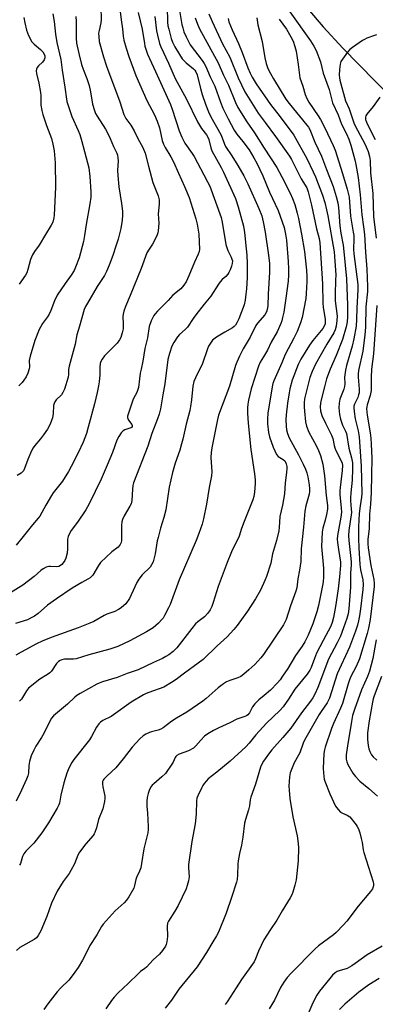
# Model space of a CAD drawing. Units: inches. Extents: x 1339762 to 1345762, y 529445 to 533445.
# Drawn here: x 1340189 to 1340336, y 532037 to 532442 of the extents above; entities that cross this region are included whole.
import ezdxf

# ---------------------------------------------------------------- set-up
doc = ezdxf.new("R2010")
doc.units = ezdxf.units.IN
doc.header["$MEASUREMENT"] = 0
doc.layers.add('HYDRO-Single Line Stream', color=4, linetype='Continuous')
doc.layers.add('Undefined', color=1, linetype='Continuous')

msp = doc.modelspace()

# ---------------------------------------------------------------- linework, layer by layer
at = {"layer": 'HYDRO-Single Line Stream'}
msp.add_lwpolyline([(1340307.67, 532446.7), (1340314.15, 532439.12), (1340322.27, 532430.34), (1340355.66, 532396.13), (1340356.2, 532395.52), (1340361.88, 532387), (1340372.93, 532366.95), (1340380.08, 532353.23), (1340385.46, 532341.75), (1340387.52, 532336.74), (1340389.12, 532332.31), (1340391.12, 532325.36), (1340394.9, 532310.01)], dxfattribs=at)
at = {"layer": 'Undefined'}
for points, elevation in [([(1340230.41, 532447.62), (1340230.99, 532442.03), (1340231.59, 532438.25), (1340231.91, 532435.24), (1340232.19, 532433.58), (1340233.11, 532430.33), (1340234.19, 532426.94), (1340237.14, 532419.01), (1340241.63, 532408.81), (1340244.75, 532402.82), (1340245.92, 532400.27), (1340246.77, 532397.55), (1340247.97, 532392.33), (1340248.53, 532390.75), (1340249.15, 532389.47), (1340251.42, 532385.66), (1340252.51, 532383.55), (1340254.68, 532378.93), (1340257.15, 532373.38), (1340258.96, 532368.85), (1340261.73, 532360.14), (1340262.31, 532357.86), (1340263, 532353.8), (1340263.29, 532347.4), (1340263.17, 532346.69), (1340262.79, 532345.6), (1340261.21, 532342.19), (1340258.84, 532336.59), (1340257.73, 532334.18), (1340256.85, 532332.75), (1340255.65, 532331.23), (1340252.35, 532328.59), (1340250.45, 532326.51), (1340247.59, 532323.77), (1340245.99, 532322.09), (1340245.03, 532321), (1340244.55, 532320.32), (1340243.36, 532318.14), (1340242.63, 532315.72), (1340241.85, 532311.14), (1340240.79, 532306.64), (1340240, 532301.51), (1340239.23, 532298.23), (1340238.91, 532296.52), (1340238.58, 532294.23), (1340238.21, 532290.66), (1340237.97, 532289.85), (1340237.44, 532288.54), (1340236.13, 532286.15), (1340235.8, 532285.4), (1340233.66, 532278.8), (1340233.63, 532278.32), (1340233.73, 532277.85), (1340234.13, 532277.16), (1340235.42, 532275.45), (1340235.58, 532275.07), (1340235.56, 532274.59), (1340235.29, 532274.23), (1340234.96, 532274.03), (1340232.53, 532273.23), (1340231.81, 532272.86), (1340231.03, 532272.03), (1340230.06, 532270.54), (1340229.3, 532268.93), (1340227.53, 532263.84), (1340225.34, 532258.65), (1340222.76, 532252.86), (1340217.94, 532242.76), (1340216.5, 532240.31), (1340213.03, 532235.23), (1340210.52, 532231.77), (1340209.77, 532230.57), (1340209.23, 532229.28), (1340208.97, 532228.2), (1340208.99, 532224.21), (1340208.81, 532222.47), (1340208.34, 532220.45), (1340207.82, 532219.4), (1340207.16, 532218.42), (1340206.59, 532217.76), (1340206.14, 532217.4), (1340205.37, 532217.02), (1340204.24, 532216.87), (1340202.03, 532217.02), (1340201.22, 532216.98), (1340200.19, 532216.66), (1340198.96, 532216.02), (1340198.06, 532215.36), (1340195.27, 532212.82), (1340190.56, 532209.28), (1340180.73, 532203.21)], 320), ([(1340222.65, 532447.22), (1340222.85, 532441.96), (1340222.71, 532440.82), (1340221.93, 532437.57), (1340221.76, 532436.53), (1340221.79, 532435.11), (1340222.06, 532433.12), (1340223.78, 532426.8), (1340225, 532422.87), (1340230.43, 532408.26), (1340232.17, 532403.08), (1340233.02, 532401.44), (1340234.97, 532398.58), (1340236.36, 532396.32), (1340237.87, 532393.21), (1340239.97, 532389.44), (1340240.88, 532387.07), (1340242.23, 532381.75), (1340244.13, 532375.03), (1340244.58, 532373.67), (1340246.21, 532369.55), (1340246.67, 532367.94), (1340246.72, 532366.09), (1340246.31, 532362.1), (1340246.52, 532358.27), (1340246.29, 532355.09), (1340246.11, 532354.26), (1340245.83, 532353.45), (1340244.55, 532350.58), (1340243.97, 532349.63), (1340242.5, 532347.62), (1340241.64, 532346.05), (1340239.34, 532339.67), (1340234.71, 532328.49), (1340232.78, 532324.02), (1340232.16, 532322.13), (1340231.82, 532320.77), (1340231.75, 532319.93), (1340231.88, 532316.78), (1340231.82, 532314.74), (1340231.47, 532313.09), (1340230.84, 532311.22), (1340230.32, 532310.25), (1340229.35, 532308.91), (1340224.24, 532303.7), (1340223.18, 532302.33), (1340222.68, 532301.33), (1340222.47, 532300.5), (1340222.28, 532299.08), (1340222.24, 532295.92), (1340221.98, 532293.03), (1340221.72, 532291.37), (1340221.15, 532288.6), (1340220.08, 532283.97), (1340217.49, 532274.31), (1340216.73, 532271.76), (1340215.4, 532268.1), (1340213.37, 532263.8), (1340210.44, 532258.15), (1340209.31, 532256.11), (1340206.86, 532252.12), (1340203.13, 532247.28), (1340202.38, 532246.2), (1340200.06, 532242.21), (1340197.58, 532237.75), (1340196.88, 532236.83), (1340194.55, 532234.13), (1340190.76, 532229.3), (1340187.78, 532225.72)], 322), ([(1340249.91, 532447.38), (1340250.12, 532440.98), (1340250.3, 532439.54), (1340250.59, 532438.14), (1340251.65, 532434.31), (1340252.22, 532432.73), (1340253.15, 532430.91), (1340255.06, 532427.65), (1340256.19, 532425.97), (1340256.91, 532425.07), (1340257.78, 532424.27), (1340260.79, 532421.88), (1340261.39, 532421.27), (1340261.82, 532420.62), (1340262.31, 532419.32), (1340263.67, 532413.72), (1340264.38, 532411.27), (1340265.7, 532407.24), (1340266.93, 532404.06), (1340267.94, 532402.07), (1340272.04, 532394.76), (1340272.65, 532393.37), (1340273.59, 532390.78), (1340274.02, 532389.87), (1340276.59, 532385.95), (1340279.03, 532382.04), (1340281.53, 532377.75), (1340283.09, 532374.53), (1340287.75, 532364.27), (1340288.85, 532361.36), (1340289.48, 532358.89), (1340290.29, 532354.6), (1340291.69, 532345.18), (1340292.02, 532341.7), (1340292.08, 532338.13), (1340291.56, 532329.1), (1340291.39, 532324.33), (1340291.16, 532322.76), (1340290.81, 532321.76), (1340290.09, 532320.52), (1340287.18, 532317.19), (1340286.47, 532316.23), (1340284.1, 532311.35), (1340281.2, 532306.53), (1340279.7, 532303.52), (1340278.64, 532301.12), (1340278.13, 532299.75), (1340275.59, 532291.2), (1340271.12, 532279.27), (1340270.66, 532277.44), (1340269.56, 532271.95), (1340268.39, 532265.86), (1340268.1, 532263.87), (1340267.99, 532261.9), (1340268.3, 532255.95), (1340268.22, 532254.23), (1340267.25, 532249.52), (1340266.2, 532242.57), (1340264.9, 532236.6), (1340264.32, 532234.34), (1340263.02, 532230.57), (1340261.88, 532227.65), (1340254.94, 532211.5), (1340251.19, 532201.38), (1340250.52, 532199.93), (1340248.87, 532196.78), (1340248.26, 532195.77), (1340247.74, 532195.1), (1340246.4, 532193.61), (1340245.37, 532192.62), (1340244.17, 532191.76), (1340241.42, 532190.02), (1340234.67, 532186.41), (1340229.61, 532184.05), (1340226.42, 532182.96), (1340217.8, 532180.59), (1340212.49, 532178.96), (1340211.37, 532178.77), (1340209.11, 532178.86), (1340207.75, 532178.78), (1340206.67, 532178.57), (1340205.9, 532178.27), (1340205.23, 532177.81), (1340204.45, 532177.02), (1340202.42, 532173.95), (1340201.67, 532173.14), (1340200.76, 532172.52), (1340197.58, 532170.65), (1340192.96, 532166.85), (1340192.05, 532165.76), (1340190, 532162.43), (1340189.23, 532161.57)], 314), ([(1340238.1, 532445.02), (1340239.72, 532438.15), (1340240.59, 532432.18), (1340240.81, 532431.08), (1340241.28, 532429.5), (1340241.94, 532427.89), (1340245.13, 532420.72), (1340251.38, 532407.07), (1340252.07, 532405.16), (1340254.9, 532396.33), (1340255.99, 532393.69), (1340256.77, 532392.11), (1340257.29, 532391.23), (1340260.31, 532386.93), (1340261.1, 532385.69), (1340265.04, 532378.17), (1340266.63, 532375.36), (1340267.47, 532373.54), (1340272.21, 532360.64), (1340272.66, 532358.71), (1340274.12, 532349.55), (1340274.9, 532347.09), (1340276.32, 532344.33), (1340276.64, 532343.53), (1340276.8, 532342.74), (1340276.77, 532341.7), (1340276.48, 532340.62), (1340275.87, 532339.03), (1340275.4, 532338.01), (1340274.96, 532337.34), (1340274.09, 532336.35), (1340272.59, 532335.08), (1340271.74, 532334.17), (1340271.08, 532333.22), (1340268, 532328.3), (1340265.2, 532325.01), (1340261.75, 532320.53), (1340260.69, 532319.1), (1340258.28, 532315.49), (1340257.32, 532314.48), (1340255, 532312.4), (1340254.24, 532311.56), (1340252.65, 532309.21), (1340251.9, 532307.64), (1340250.89, 532304.71), (1340250.3, 532302.13), (1340248.95, 532292.19), (1340248.25, 532287.61), (1340247.17, 532281.83), (1340246.67, 532279.7), (1340246.06, 532277.77), (1340243.7, 532271.69), (1340241.96, 532266.55), (1340236.17, 532251.42), (1340235.9, 532250.3), (1340235.67, 532248.85), (1340235.38, 532244.2), (1340235.15, 532242.8), (1340234.66, 532241.76), (1340232.26, 532237.86), (1340231.58, 532236.38), (1340231.34, 532235.31), (1340231.19, 532233.93), (1340231.19, 532227.73), (1340231.05, 532226.89), (1340230.61, 532225.97), (1340229.76, 532224.96), (1340227.22, 532223.04), (1340222.54, 532218.55), (1340221.67, 532217.38), (1340219.32, 532213.39), (1340218.85, 532212.8), (1340218.25, 532212.3), (1340217.33, 532211.73), (1340214.83, 532210.43), (1340210.9, 532208.02), (1340204.41, 532203.72), (1340200.74, 532201.07), (1340196.92, 532197.67), (1340195.33, 532196.49), (1340193.81, 532195.65), (1340192.5, 532195.03), (1340187.56, 532193.57)], 318), ([(1340244.88, 532443.3), (1340245.65, 532437.49), (1340245.97, 532435.73), (1340246.86, 532432.31), (1340247.32, 532430.92), (1340250.5, 532424.19), (1340253.2, 532417.88), (1340257.86, 532409.34), (1340262.42, 532399.99), (1340264.11, 532397.26), (1340266.09, 532394.66), (1340266.69, 532393.71), (1340267.1, 532392.69), (1340267.87, 532389.34), (1340268.34, 532388.01), (1340272.13, 532381.27), (1340273.19, 532379.23), (1340278.02, 532368.38), (1340279.22, 532365.03), (1340281.32, 532357.02), (1340281.75, 532354.49), (1340282.47, 532347.7), (1340282.71, 532345.09), (1340282.88, 532341.7), (1340282.83, 532335.99), (1340282.6, 532331.33), (1340282.4, 532329.07), (1340282.09, 532326.56), (1340281.65, 532324.7), (1340279.44, 532318.89), (1340278.69, 532317.28), (1340278.06, 532316.31), (1340277.47, 532315.7), (1340276.81, 532315.22), (1340273.66, 532313.48), (1340270.21, 532311.39), (1340268.64, 532310.07), (1340267.74, 532308.94), (1340267.01, 532307.69), (1340266.54, 532306.63), (1340264.45, 532300.54), (1340261.61, 532294.66), (1340260.95, 532293.1), (1340260.53, 532291.22), (1340259.99, 532285.63), (1340259.63, 532282.76), (1340259.36, 532281.21), (1340257.81, 532275.62), (1340256.45, 532269.37), (1340255.93, 532267.41), (1340255.17, 532264.91), (1340253.23, 532259.46), (1340252.12, 532255.65), (1340250.81, 532249.6), (1340249.4, 532240.28), (1340248.65, 532237.2), (1340247.24, 532232.72), (1340246.23, 532228.96), (1340245.92, 532227.52), (1340244.98, 532222.15), (1340244.49, 532219.97), (1340244.16, 532218.91), (1340243.57, 532217.66), (1340242.94, 532216.74), (1340239.63, 532213.54), (1340238.27, 532211.82), (1340237.43, 532210.36), (1340235.22, 532205.34), (1340234.41, 532203.81), (1340232.95, 532201.66), (1340232.17, 532200.86), (1340231.09, 532199.97), (1340229.91, 532199.24), (1340228.42, 532198.48), (1340225.19, 532197.34), (1340224.09, 532196.85), (1340219.77, 532194.36), (1340218.19, 532193.61), (1340213.29, 532191.7), (1340202.25, 532187.77), (1340198.52, 532186.27), (1340196.19, 532185.13), (1340189.87, 532181.73), (1340187.65, 532180.41)], 316), ([(1340255.04, 532445.89), (1340256.07, 532440.11), (1340256.38, 532438.69), (1340256.87, 532437.08), (1340257.76, 532434.94), (1340259.45, 532431.64), (1340264.34, 532425.26), (1340265.16, 532424.04), (1340265.85, 532422.8), (1340267.65, 532418.48), (1340269.57, 532414.7), (1340271.93, 532408.14), (1340272.9, 532405.65), (1340275.09, 532401.2), (1340277.55, 532396.58), (1340278.62, 532394.89), (1340281.08, 532391.94), (1340283.67, 532388.41), (1340285.65, 532385.22), (1340286.85, 532382.99), (1340289.27, 532377.74), (1340292.12, 532371.05), (1340295.64, 532363.45), (1340298.05, 532356.44), (1340298.7, 532353.74), (1340299.01, 532351.29), (1340299.72, 532342.52), (1340299.9, 532339.55), (1340299.87, 532337.01), (1340299.7, 532334.45), (1340298.84, 532327.48), (1340297.92, 532321.71), (1340297.46, 532319.47), (1340297.13, 532318.1), (1340296.77, 532317.01), (1340295.21, 532313.54), (1340292.81, 532309.28), (1340291.24, 532305.99), (1340289.66, 532303.25), (1340288.29, 532301.08), (1340287.51, 532299.48), (1340284.51, 532290.1), (1340283.43, 532285.43), (1340283.11, 532283.73), (1340283.01, 532282.32), (1340283.01, 532280.07), (1340283.23, 532276.03), (1340284.45, 532265.14), (1340285.96, 532255.1), (1340286.24, 532252.68), (1340286.23, 532251.09), (1340285.95, 532247.55), (1340285.65, 532245.83), (1340285.27, 532244.44), (1340281.66, 532235.52), (1340280.56, 532232.55), (1340279.55, 532229.4), (1340276.49, 532223.06), (1340274.7, 532218.59), (1340271, 532208.67), (1340268.91, 532202.11), (1340268.3, 532200.45), (1340267.69, 532199.14), (1340266.7, 532197.78), (1340265.37, 532196.32), (1340262.52, 532194.15), (1340261.64, 532193.34), (1340260.12, 532191.51), (1340253.9, 532183.46), (1340252.39, 532181.92), (1340250.64, 532180.64), (1340249.47, 532179.91), (1340248.03, 532179.15), (1340244.29, 532177.46), (1340238.06, 532174.48), (1340233.57, 532172.96), (1340229.35, 532171.31), (1340223.4, 532169.5), (1340222.05, 532169), (1340221.04, 532168.53), (1340214.21, 532164.73), (1340212.87, 532163.89), (1340212, 532163.17), (1340208.97, 532160.34), (1340203.21, 532155.45), (1340202.44, 532154.57), (1340201.8, 532153.6), (1340199.4, 532148.46), (1340198.29, 532146.59), (1340195.92, 532143), (1340195.05, 532141.38), (1340194.04, 532138.99), (1340193.32, 532136.76), (1340193.07, 532135.01), (1340192.9, 532131.92), (1340192.63, 532130.81), (1340192.14, 532129.44), (1340190.03, 532124.93), (1340187.78, 532120.38)], 312), ([(1340212.37, 532443.33), (1340212.48, 532441.31), (1340212.54, 532434.39), (1340212.71, 532432.37), (1340213.62, 532428.09), (1340214.77, 532423.61), (1340215.42, 532421.73), (1340216.97, 532417.84), (1340217.86, 532414.93), (1340218.42, 532412.38), (1340219.31, 532407.34), (1340220.02, 532404.73), (1340220.55, 532403.5), (1340221.19, 532402.3), (1340224.56, 532397.01), (1340225.41, 532395.53), (1340226.53, 532393.15), (1340227.9, 532389.79), (1340229.28, 532387.06), (1340229.55, 532386.27), (1340229.73, 532385.12), (1340229.81, 532383.95), (1340229.58, 532380.01), (1340229.67, 532377.94), (1340230.08, 532373.21), (1340231.21, 532366.34), (1340231.6, 532363.22), (1340231.66, 532361.56), (1340231.49, 532359.55), (1340230.93, 532356.13), (1340229.79, 532351.75), (1340228.91, 532348.8), (1340227.64, 532345), (1340226.16, 532341.02), (1340225.02, 532338.46), (1340224.14, 532336.74), (1340221.23, 532332.27), (1340217.13, 532325.4), (1340216.36, 532323.94), (1340215.88, 532322.73), (1340213.94, 532315.9), (1340212.82, 532312.32), (1340212.08, 532308.54), (1340209.65, 532299.39), (1340209.43, 532298.01), (1340209.39, 532295.97), (1340209.25, 532294.87), (1340207.71, 532289.94), (1340207.1, 532288.62), (1340206.5, 532287.64), (1340204.32, 532285.54), (1340203.75, 532284.75), (1340203.44, 532284.02), (1340203.27, 532283.24), (1340203.02, 532279.91), (1340202.78, 532278.17), (1340202.44, 532277.08), (1340201.77, 532275.51), (1340200.74, 532273.47), (1340199.11, 532271.1), (1340197.89, 532269.5), (1340195.48, 532266.8), (1340194.8, 532265.84), (1340194.16, 532264.54), (1340192.67, 532261.06), (1340191.31, 532257.28), (1340190.82, 532256.29), (1340190.47, 532255.88), (1340189.86, 532255.34), (1340188.31, 532254.4)], 324), ([(1340202.88, 532444.47), (1340203.48, 532441.24), (1340203.97, 532436.09), (1340204.62, 532432.67), (1340206.27, 532425.62), (1340206.73, 532421.3), (1340207.93, 532414.23), (1340208.58, 532409.29), (1340208.76, 532408.44), (1340210.75, 532402.2), (1340213.41, 532396.46), (1340214.04, 532394.85), (1340214.93, 532391.86), (1340217.72, 532381.01), (1340218.15, 532377.45), (1340218.63, 532371.21), (1340218.56, 532369.01), (1340218.19, 532366.21), (1340216.69, 532357.72), (1340216.02, 532353.17), (1340215.57, 532350.68), (1340213.74, 532344.06), (1340212.3, 532340.14), (1340211.67, 532338.84), (1340210.5, 532336.86), (1340207.95, 532333.41), (1340204.67, 532328.62), (1340203.61, 532326.39), (1340202.11, 532322.4), (1340201.44, 532320.89), (1340200.73, 532319.71), (1340198.74, 532316.96), (1340197.88, 532315.51), (1340197.37, 532314.48), (1340195.49, 532309.95), (1340193.57, 532303.49), (1340193.21, 532301.79), (1340193.27, 532299.2), (1340193.2, 532298.28), (1340192.71, 532296.61), (1340191.96, 532295.06), (1340191.05, 532293.63), (1340190.36, 532292.73), (1340188.92, 532291.29)], 326), ([(1340190.95, 532443), (1340191.39, 532440.72), (1340192.1, 532437.69), (1340192.94, 532435.55), (1340194.26, 532432.99), (1340195.19, 532431.94), (1340197.79, 532429.71), (1340198.79, 532428.75), (1340199.42, 532427.9), (1340199.65, 532427.12), (1340199.65, 532426.3), (1340199.36, 532425.5), (1340198.71, 532424.6), (1340197.05, 532423.03), (1340196.5, 532422.41), (1340196.15, 532421.71), (1340196.04, 532420.94), (1340196.2, 532419.83), (1340197.17, 532415.89), (1340197.83, 532412.06), (1340197.95, 532410.68), (1340197.99, 532406.84), (1340198.34, 532404.64), (1340198.82, 532402.97), (1340200.36, 532398.49), (1340202.4, 532393.14), (1340203, 532390.76), (1340203.5, 532388), (1340203.94, 532383.12), (1340204.04, 532373.14), (1340203.49, 532361.59), (1340203.36, 532360.45), (1340202.89, 532358.74), (1340202.27, 532357.41), (1340199.92, 532353.61), (1340197.34, 532349.24), (1340195.38, 532346.67), (1340194.56, 532345.22), (1340193.79, 532343.4), (1340192.69, 532339.19), (1340192.23, 532337.85), (1340191.68, 532336.89), (1340189.1, 532333.19)], 328), ([(1340261.45, 532442.8), (1340262.48, 532440.17), (1340263.31, 532438.34), (1340270.92, 532424.3), (1340273.09, 532419.23), (1340275.16, 532415.12), (1340278.1, 532407.97), (1340279.08, 532405.96), (1340282.7, 532399.96), (1340285.93, 532395.41), (1340289.86, 532389.15), (1340295.15, 532381.17), (1340297.2, 532377.36), (1340300.63, 532370.58), (1340301.56, 532368.38), (1340302.45, 532365.98), (1340302.95, 532364.41), (1340303.45, 532362.45), (1340303.97, 532360.18), (1340305.24, 532353.73), (1340306.44, 532346.68), (1340306.78, 532344.02), (1340307.26, 532338.89), (1340307.45, 532336.31), (1340307.47, 532334.26), (1340307.19, 532329.32), (1340307, 532327.28), (1340305.56, 532319.5), (1340304.87, 532317.27), (1340303.44, 532313.72), (1340302.13, 532311.02), (1340298.49, 532304.19), (1340297.09, 532300.8), (1340293.82, 532293.38), (1340293.49, 532292.3), (1340293.2, 532290.95), (1340291.45, 532280.13), (1340291.25, 532277.64), (1340291.31, 532275.64), (1340291.6, 532272.19), (1340292.07, 532270.34), (1340293.64, 532266.13), (1340295.02, 532263.02), (1340295.67, 532262.21), (1340296.28, 532261.79), (1340297.72, 532261.01), (1340298.32, 532260.43), (1340298.63, 532259.96), (1340298.94, 532259.19), (1340299.2, 532258.1), (1340299.27, 532257.27), (1340299.12, 532255.6), (1340298.46, 532251.4), (1340298.22, 532246.88), (1340297.37, 532242.27), (1340296.37, 532237.56), (1340296.07, 532233.05), (1340295.85, 532231.64), (1340294.98, 532227.7), (1340293.34, 532222.14), (1340292.57, 532218.4), (1340290.88, 532212.81), (1340290.2, 532211.2), (1340288.33, 532207.23), (1340286.38, 532203.65), (1340283.02, 532198.55), (1340278.75, 532192.64), (1340277.44, 532191.08), (1340274.66, 532188.08), (1340270.53, 532184.35), (1340264.76, 532178.72), (1340262.67, 532177.12), (1340257.08, 532173.08), (1340253.65, 532170.44), (1340251.77, 532169.17), (1340248.58, 532167.35), (1340242.36, 532165.17), (1340241.33, 532164.74), (1340240.27, 532164.18), (1340235.14, 532161.09), (1340227.95, 532155.85), (1340226.95, 532155.26), (1340223.54, 532153.54), (1340222.58, 532152.91), (1340221.81, 532152.17), (1340220.86, 532150.84), (1340218.85, 532147.06), (1340217.97, 532145.6), (1340211.51, 532137.47), (1340210.73, 532136.26), (1340209.51, 532134.02), (1340208.66, 532131.91), (1340207.52, 532127.95), (1340206.21, 532122.83), (1340205.64, 532119.55), (1340205.37, 532118.84), (1340204.68, 532117.52), (1340201.19, 532111.5), (1340198.43, 532107.33), (1340195.14, 532103.07), (1340191.82, 532099.75), (1340190.94, 532098.69), (1340190.43, 532097.62), (1340189.58, 532094.74), (1340189.28, 532094.08)], 310), ([(1340337.5, 532410.16), (1340334.76, 532406.33), (1340332.09, 532403.16), (1340331.65, 532402.45), (1340331.51, 532401.98), (1340331.59, 532401), (1340331.98, 532399.93), (1340333.1, 532397.55), (1340335.6, 532392.67)], 296), ([(1340335.98, 532186.75), (1340335.34, 532183.77), (1340334.55, 532179.05), (1340333.17, 532173.89), (1340332.35, 532171.64), (1340329.92, 532166.22), (1340326.98, 532158.09), (1340326.24, 532155.68), (1340325.74, 532153.23), (1340324.12, 532143.22), (1340323.67, 532139.43), (1340323.63, 532137.65), (1340323.82, 532136.51), (1340324.29, 532135.45), (1340326.4, 532131.9), (1340327.44, 532130.49), (1340329.24, 532128.65), (1340332.95, 532125.61), (1340336.48, 532122.49)], 296), ([(1340338.44, 532060.69), (1340332.3, 532057.07), (1340327.35, 532053.5), (1340325.93, 532052.56), (1340324.01, 532051.52), (1340320.72, 532050.54), (1340319.91, 532050.22), (1340319.04, 532049.66), (1340318.02, 532048.75), (1340316.89, 532047.44), (1340312.66, 532042.11), (1340311.51, 532040.51), (1340309.86, 532037.34), (1340308.3, 532033.48)], 296)]:
    msp.add_lwpolyline(points, dxfattribs=dict(at, elevation=elevation))
for points in [[(1340267.15, 532444.41, 308), (1340268.47, 532441.26, 308), (1340272.73, 532432.16, 308), (1340275.73, 532426.58, 308), (1340279.22, 532418.06, 308), (1340281.99, 532412.3, 308), (1340287.4, 532403.62, 308), (1340290.31, 532399.77, 308), (1340294.54, 532393.95, 308), (1340300.24, 532385.88, 308), (1340301.1, 532384.43, 308), (1340305.08, 532376.59, 308), (1340307.37, 532372.82, 308), (1340307.96, 532371.17, 308), (1340309.36, 532365.73, 308), (1340311.46, 532355.9, 308), (1340312.44, 532352.02, 308), (1340312.8, 532350.13, 308), (1340313.88, 532333.35, 308), (1340313.96, 532325.43, 308), (1340314.15, 532323.73, 308), (1340315, 532318.66, 308), (1340315.03, 532317.66, 308), (1340314.93, 532316.86, 308), (1340314.58, 532315.89, 308), (1340314.01, 532314.99, 308), (1340309.87, 532309.97, 308), (1340308.5, 532308.07, 308), (1340304.95, 532302.26, 308), (1340303.82, 532300.05, 308), (1340301.44, 532293.71, 308), (1340300.45, 532290.13, 308), (1340300.12, 532288.45, 308), (1340299.45, 532284.19, 308), (1340298.96, 532279.45, 308), (1340298.84, 532277.37, 308), (1340298.9, 532274.68, 308), (1340299.06, 532273.28, 308), (1340299.43, 532271.71, 308), (1340300.17, 532269.91, 308), (1340304, 532262.91, 308), (1340305.97, 532259.09, 308), (1340306.92, 532257.01, 308), (1340307.44, 532255.46, 308), (1340307.86, 532253.86, 308), (1340308.42, 532250.61, 308), (1340308.57, 532248.9, 308), (1340308.52, 532247.84, 308), (1340308.34, 532246.74, 308), (1340307.01, 532241.95, 308), (1340306.57, 532239.76, 308), (1340306.04, 532233.18, 308), (1340305.13, 532224.29, 308), (1340304.92, 532219.03, 308), (1340304.46, 532215.52, 308), (1340303.74, 532211.93, 308), (1340303.31, 532208.18, 308), (1340302.92, 532206.79, 308), (1340300.67, 532200.75, 308), (1340298.9, 532195.22, 308), (1340298.36, 532193.99, 308), (1340297.77, 532193, 308), (1340289.64, 532180.75, 308), (1340288.55, 532179.41, 308), (1340285.99, 532176.61, 308), (1340283.61, 532174.38, 308), (1340281.57, 532172.63, 308), (1340280.26, 532171.74, 308), (1340279.05, 532171.21, 308), (1340275.73, 532170.08, 308), (1340274.42, 532169.45, 308), (1340273.17, 532168.72, 308), (1340270.94, 532166.96, 308), (1340265.96, 532162.61, 308), (1340264.65, 532161.55, 308), (1340258.1, 532157.07, 308), (1340253.83, 532154.52, 308), (1340251.93, 532153.29, 308), (1340248.33, 532150.53, 308), (1340247.34, 532150.02, 308), (1340246.31, 532149.6, 308), (1340243.5, 532148.94, 308), (1340242.71, 532148.67, 308), (1340241.21, 532147.96, 308), (1340240.04, 532147.24, 308), (1340238.75, 532146.05, 308), (1340235.55, 532142.62, 308), (1340231.8, 532137.81, 308), (1340228.82, 532134.15, 308), (1340227.22, 532132.52, 308), (1340224.95, 532130.54, 308), (1340223.93, 532129.47, 308), (1340223.61, 532129, 308), (1340223.42, 532128.5, 308), (1340223.34, 532127.4, 308), (1340223.48, 532126.25, 308), (1340224.32, 532122.48, 308), (1340224.33, 532121.63, 308), (1340224.15, 532120.23, 308), (1340223.51, 532117.17, 308), (1340221.76, 532112.84, 308), (1340220.83, 532109.38, 308), (1340220.2, 532107.46, 308), (1340219.95, 532106.95, 308), (1340219.48, 532106.26, 308), (1340216.49, 532102.85, 308), (1340213.84, 532099.38, 308), (1340213.17, 532098.11, 308), (1340211.8, 532094.64, 308), (1340210.4, 532091.88, 308), (1340209.64, 532090.66, 308), (1340207.25, 532087.28, 308), (1340204.72, 532083.3, 308), (1340202.42, 532078.45, 308), (1340200.41, 532072.94, 308), (1340197.99, 532067.04, 308), (1340196.95, 532065.03, 308), (1340196.22, 532064.17, 308), (1340195.32, 532063.46, 308), (1340190.58, 532060.89, 308), (1340189.32, 532060.1, 308), (1340188.05, 532058.93, 308)], [(1340300.49, 532445.27, 300), (1340308.98, 532433.38, 300), (1340310.31, 532431.19, 300), (1340311.24, 532429.4, 300), (1340313, 532424.64, 300), (1340314.18, 532420.01, 300), (1340316.58, 532413.27, 300), (1340318.02, 532407.79, 300), (1340320.3, 532402.94, 300), (1340321.76, 532399.07, 300), (1340323.7, 532395.12, 300), (1340324.68, 532392.86, 300), (1340325.52, 532390.37, 300), (1340327.19, 532384.4, 300), (1340327.62, 532382.4, 300), (1340328.49, 532377.12, 300), (1340329.4, 532369.97, 300), (1340330.04, 532361.77, 300), (1340330.8, 532356.83, 300), (1340331.19, 532353.56, 300), (1340331.62, 532346.38, 300), (1340332.14, 532339.33, 300), (1340332.42, 532332.28, 300), (1340332.33, 532330.23, 300), (1340331.73, 532323.87, 300), (1340331.54, 532315.42, 300), (1340331.28, 532312.32, 300), (1340330.43, 532305.55, 300), (1340328.75, 532297.63, 300), (1340328.5, 532296.09, 300), (1340328.5, 532294.84, 300), (1340328.92, 532289.91, 300), (1340328.9, 532288.47, 300), (1340328.73, 532287.66, 300), (1340328.37, 532286.6, 300), (1340327.01, 532283.74, 300), (1340326.83, 532283, 300), (1340326.75, 532282.24, 300), (1340326.85, 532280.83, 300), (1340327.32, 532277.72, 300), (1340328.51, 532272.75, 300), (1340328.95, 532270.29, 300), (1340329.15, 532268.24, 300), (1340329.78, 532258.31, 300), (1340330.01, 532247.07, 300), (1340329.88, 532245.53, 300), (1340329.31, 532241.92, 300), (1340328.95, 532238.8, 300), (1340328.64, 532233.32, 300), (1340328.63, 532228.44, 300), (1340328.76, 532224.67, 300), (1340329.25, 532217.85, 300), (1340329.57, 532215.63, 300), (1340330.47, 532211.53, 300), (1340330.6, 532209.56, 300), (1340330.45, 532207.5, 300), (1340329.49, 532199.53, 300), (1340329.09, 532196.65, 300), (1340328.68, 532194.61, 300), (1340328.25, 532192.87, 300), (1340327.45, 532190.33, 300), (1340325.03, 532183.78, 300), (1340319.93, 532172.81, 300), (1340316.81, 532162.74, 300), (1340315.81, 532160.83, 300), (1340313.3, 532157.28, 300), (1340312.51, 532156.04, 300), (1340306.53, 532145.51, 300), (1340305.93, 532144.2, 300), (1340304.56, 532140.31, 300), (1340304.05, 532139.3, 300), (1340302.21, 532136.12, 300), (1340301.06, 532133.43, 300), (1340300.61, 532132.06, 300), (1340300.34, 532130.35, 300), (1340300.04, 532126.6, 300), (1340300.1, 532124.88, 300), (1340300.41, 532121.46, 300), (1340301.7, 532113.93, 300), (1340303.47, 532106.06, 300), (1340303.92, 532102.94, 300), (1340304.06, 532101.22, 300), (1340303.8, 532095.87, 300), (1340303.11, 532088.05, 300), (1340302.56, 532085.77, 300), (1340301.68, 532082.95, 300), (1340301.25, 532081.85, 300), (1340300.55, 532080.54, 300), (1340297.33, 532075.23, 300), (1340295.13, 532071.4, 300), (1340292.49, 532067.57, 300), (1340289.79, 532063.34, 300), (1340287.59, 532058.65, 300), (1340286.35, 532055.45, 300), (1340285.72, 532054.19, 300), (1340280.58, 532046.97, 300), (1340278.31, 532043.54, 300), (1340274.7, 532037.76, 300), (1340273.83, 532036.62, 300)], [(1340275, 532442.47, 306), (1340275.36, 532441.11, 306), (1340276.7, 532437.81, 306), (1340279.35, 532432.24, 306), (1340280.83, 532428.49, 306), (1340283.12, 532422.18, 306), (1340284.07, 532420, 306), (1340284.88, 532418.44, 306), (1340286.55, 532415.71, 306), (1340292.47, 532407.11, 306), (1340296.49, 532402.07, 306), (1340302.05, 532394.48, 306), (1340307.46, 532384.85, 306), (1340310.02, 532379.49, 306), (1340310.94, 532377.3, 306), (1340313.83, 532369.76, 306), (1340314.77, 532366.79, 306), (1340315.49, 532363.81, 306), (1340316.02, 532361.25, 306), (1340318.63, 532346.53, 306), (1340319, 532342.7, 306), (1340319.3, 532337.06, 306), (1340319.29, 532334.89, 306), (1340319.09, 532329.06, 306), (1340319.15, 532326.31, 306), (1340319.93, 532320.03, 306), (1340319.84, 532318.29, 306), (1340319.53, 532315.93, 306), (1340319.08, 532314.36, 306), (1340318.52, 532313.12, 306), (1340315.61, 532308.49, 306), (1340310.99, 532300.2, 306), (1340309.59, 532297.23, 306), (1340308.71, 532294.72, 306), (1340306.9, 532287.68, 306), (1340306.53, 532286.02, 306), (1340306.35, 532284.37, 306), (1340306.36, 532282.64, 306), (1340306.5, 532280.88, 306), (1340306.95, 532276.45, 306), (1340307.29, 532274.73, 306), (1340308.22, 532272.29, 306), (1340311.28, 532266.74, 306), (1340312.29, 532264.65, 306), (1340312.99, 532262.71, 306), (1340313.95, 532259.05, 306), (1340314.69, 532254.26, 306), (1340315.35, 532246.2, 306), (1340315.88, 532242.02, 306), (1340315.87, 532240.61, 306), (1340315.5, 532238.31, 306), (1340314.97, 532236.04, 306), (1340313.98, 532232.75, 306), (1340313.72, 532231.09, 306), (1340313.53, 532225.19, 306), (1340314.22, 532216.33, 306), (1340314.28, 532212.57, 306), (1340314.13, 532210.59, 306), (1340313.94, 532209.17, 306), (1340312.21, 532200.87, 306), (1340311.56, 532198.33, 306), (1340309.94, 532193.33, 306), (1340307.98, 532188.74, 306), (1340306.56, 532185.91, 306), (1340305.55, 532184.16, 306), (1340302.83, 532180.31, 306), (1340299.55, 532174.97, 306), (1340297.47, 532171.79, 306), (1340296.48, 532170.35, 306), (1340295.43, 532169.09, 306), (1340292.44, 532166.12, 306), (1340289.88, 532163.88, 306), (1340287.67, 532162.08, 306), (1340285.97, 532160.41, 306), (1340285.08, 532159.24, 306), (1340283.81, 532156.67, 306), (1340283.12, 532155.85, 306), (1340282.67, 532155.55, 306), (1340281.91, 532155.22, 306), (1340278.59, 532154.09, 306), (1340275.8, 532152.67, 306), (1340271.18, 532150.62, 306), (1340268.99, 532149.49, 306), (1340266.65, 532148.03, 306), (1340265.38, 532147.1, 306), (1340263.81, 532145.51, 306), (1340261.82, 532143.15, 306), (1340260.75, 532142.24, 306), (1340258.75, 532141.1, 306), (1340254.91, 532139.72, 306), (1340253.94, 532139.16, 306), (1340253.56, 532138.77, 306), (1340253.28, 532138.34, 306), (1340252.38, 532136.4, 306), (1340251.93, 532135.64, 306), (1340249.22, 532131.81, 306), (1340247.82, 532130.43, 306), (1340244.43, 532127.58, 306), (1340243.86, 532126.99, 306), (1340243.38, 532126.35, 306), (1340242.73, 532125.14, 306), (1340242.19, 532123.5, 306), (1340241.77, 532121.82, 306), (1340241.61, 532120.36, 306), (1340241.57, 532118.31, 306), (1340241.86, 532115.43, 306), (1340242.18, 532109.91, 306), (1340242.18, 532108.75, 306), (1340242, 532107.28, 306), (1340240.43, 532100.75, 306), (1340239.44, 532094.74, 306), (1340239.07, 532093, 306), (1340238.63, 532091.6, 306), (1340237.37, 532088.99, 306), (1340237.06, 532088.19, 306), (1340236.58, 532085.64, 306), (1340236.2, 532084.58, 306), (1340234.24, 532081.02, 306), (1340233.28, 532079.58, 306), (1340232.27, 532078.53, 306), (1340228.58, 532075.22, 306), (1340223.65, 532069.75, 306), (1340223.01, 532068.79, 306), (1340221.04, 532065.33, 306), (1340218.15, 532060.97, 306), (1340216.07, 532056.78, 306), (1340215.09, 532054.96, 306), (1340213.3, 532051.95, 306), (1340211.32, 532049.04, 306), (1340209.57, 532046.71, 306), (1340206.26, 532043.51, 306), (1340204.74, 532041.89, 306), (1340200.83, 532036.91, 306), (1340199.23, 532034.61, 306)], [(1340286.8, 532442.87, 304), (1340287.32, 532439.92, 304), (1340289.01, 532433.07, 304), (1340290.13, 532426.28, 304), (1340290.7, 532423.97, 304), (1340291.41, 532422, 304), (1340292.44, 532419.93, 304), (1340293.72, 532417.7, 304), (1340298.83, 532409.39, 304), (1340300.21, 532407.56, 304), (1340307.47, 532398.66, 304), (1340308.1, 532397.78, 304), (1340308.62, 532396.88, 304), (1340310.75, 532391.6, 304), (1340313.49, 532385.92, 304), (1340315.46, 532380.42, 304), (1340318.22, 532373.32, 304), (1340319.52, 532369.25, 304), (1340320.12, 532366.69, 304), (1340320.47, 532364.79, 304), (1340321.04, 532357.24, 304), (1340321.46, 532354.22, 304), (1340322.33, 532349.23, 304), (1340322.67, 532346.64, 304), (1340323.74, 532335.33, 304), (1340324.1, 532324.48, 304), (1340324.12, 532319.73, 304), (1340324.05, 532317.67, 304), (1340323.66, 532315.66, 304), (1340322.11, 532310.42, 304), (1340319.47, 532303.85, 304), (1340317.02, 532298.14, 304), (1340315.58, 532294.19, 304), (1340314.65, 532290.94, 304), (1340313.31, 532285.6, 304), (1340313.05, 532284.15, 304), (1340312.95, 532282.66, 304), (1340313.12, 532281, 304), (1340313.63, 532279.16, 304), (1340315.09, 532275.99, 304), (1340317.63, 532271.04, 304), (1340318.07, 532269.69, 304), (1340318.63, 532266.81, 304), (1340318.93, 532265.79, 304), (1340319.4, 532264.73, 304), (1340321.61, 532260.49, 304), (1340321.94, 532259.54, 304), (1340322.1, 532258.49, 304), (1340322.02, 532256.49, 304), (1340321.1, 532249.54, 304), (1340320.98, 532248.15, 304), (1340321.06, 532246.59, 304), (1340321.61, 532240.93, 304), (1340321.65, 532239.35, 304), (1340321.38, 532237.3, 304), (1340320.08, 532229.69, 304), (1340319.96, 532228.26, 304), (1340320.05, 532226.85, 304), (1340320.4, 532224.02, 304), (1340321.29, 532218.78, 304), (1340321.33, 532217.39, 304), (1340320.89, 532212.67, 304), (1340320.3, 532207.83, 304), (1340319.26, 532200.56, 304), (1340318.43, 532195.99, 304), (1340317.84, 532193.89, 304), (1340317.24, 532192.35, 304), (1340314.12, 532186.56, 304), (1340311.41, 532181.25, 304), (1340310.54, 532179.14, 304), (1340309.24, 532175.43, 304), (1340308.66, 532174.24, 304), (1340307.56, 532172.63, 304), (1340302.56, 532166.53, 304), (1340299.9, 532162.34, 304), (1340297.69, 532159.23, 304), (1340296.32, 532157.71, 304), (1340290.9, 532152.5, 304), (1340286.45, 532147.64, 304), (1340283.66, 532144.26, 304), (1340282.29, 532142.78, 304), (1340275.88, 532136.89, 304), (1340270.36, 532132.28, 304), (1340266.89, 532129.55, 304), (1340266.11, 532128.75, 304), (1340265.23, 532127.68, 304), (1340264.59, 532126.78, 304), (1340264.17, 532126.03, 304), (1340262.59, 532122.64, 304), (1340262.24, 532121.58, 304), (1340262.05, 532120.52, 304), (1340261.84, 532115.08, 304), (1340261.46, 532110.99, 304), (1340260.11, 532103.73, 304), (1340258.75, 532094.31, 304), (1340258.72, 532092.87, 304), (1340259.04, 532089.22, 304), (1340258.77, 532087.54, 304), (1340258.24, 532085.6, 304), (1340257.77, 532084.3, 304), (1340254.48, 532077.45, 304), (1340253.17, 532075.16, 304), (1340250.5, 532070.96, 304), (1340250.13, 532070.19, 304), (1340249.91, 532068.97, 304), (1340250.04, 532064.62, 304), (1340249.82, 532062.44, 304), (1340249.56, 532061.39, 304), (1340249.23, 532060.64, 304), (1340248.07, 532058.95, 304), (1340246.76, 532057.37, 304), (1340244.18, 532055.01, 304), (1340241.46, 532051.99, 304), (1340240.83, 532051.46, 304), (1340239.01, 532050.22, 304), (1340238.11, 532049.46, 304), (1340233.92, 532045.28, 304), (1340229.79, 532041.42, 304), (1340228.15, 532039.69, 304), (1340227.04, 532038.31, 304), (1340224.68, 532034.95, 304)], [(1340296.09, 532442.32, 302), (1340299.07, 532438.13, 302), (1340300.88, 532435.04, 302), (1340301.75, 532433.2, 302), (1340302.55, 532431.06, 302), (1340303, 532429.11, 302), (1340303.89, 532423.58, 302), (1340304.61, 532418.13, 302), (1340305.81, 532414.72, 302), (1340306.78, 532411.27, 302), (1340307.45, 532409.66, 302), (1340308.28, 532408.13, 302), (1340312.15, 532402.5, 302), (1340313.06, 532401.02, 302), (1340314.89, 532397.49, 302), (1340318.32, 532390.25, 302), (1340319.03, 532388.28, 302), (1340322.08, 532378.8, 302), (1340324.02, 532372.29, 302), (1340324.82, 532369.02, 302), (1340325.39, 532361.12, 302), (1340326.56, 532354.65, 302), (1340326.73, 532353.22, 302), (1340326.77, 532351.75, 302), (1340326.68, 532347.59, 302), (1340326.78, 532345.68, 302), (1340328.39, 532333.01, 302), (1340328.41, 532330.97, 302), (1340328.01, 532323.3, 302), (1340327.88, 532318.81, 302), (1340327.66, 532315.85, 302), (1340326.75, 532310.66, 302), (1340326.04, 532307.66, 302), (1340323.78, 532299.64, 302), (1340323.38, 532297.77, 302), (1340322.99, 532294.93, 302), (1340323.04, 532292.13, 302), (1340322.94, 532291.03, 302), (1340322.61, 532289.94, 302), (1340321.49, 532287.25, 302), (1340321.02, 532285.88, 302), (1340320.72, 532284.24, 302), (1340320.6, 532282.32, 302), (1340320.89, 532279.49, 302), (1340321.29, 532277.56, 302), (1340322.12, 532275.19, 302), (1340323.39, 532272.69, 302), (1340323.73, 532271.67, 302), (1340324.66, 532265.71, 302), (1340325.86, 532261.64, 302), (1340326.16, 532259.59, 302), (1340326.19, 532257.17, 302), (1340326.05, 532252.51, 302), (1340325.55, 532247.3, 302), (1340325.42, 532245.11, 302), (1340325.44, 532243.97, 302), (1340325.72, 532240.68, 302), (1340325.75, 532239.24, 302), (1340324.77, 532231.82, 302), (1340324.64, 532229.76, 302), (1340324.72, 532227.7, 302), (1340325.43, 532221.48, 302), (1340325.61, 532218.83, 302), (1340325.62, 532217.65, 302), (1340325.38, 532214.2, 302), (1340325.39, 532208.5, 302), (1340324.75, 532199.58, 302), (1340324.4, 532197.47, 302), (1340323.84, 532195.58, 302), (1340322.51, 532191.7, 302), (1340321.25, 532188.33, 302), (1340319.95, 532185.54, 302), (1340316.37, 532178.84, 302), (1340312, 532167.21, 302), (1340310.77, 532164.44, 302), (1340309.93, 532162.94, 302), (1340308.97, 532161.49, 302), (1340305.23, 532156.72, 302), (1340300.79, 532150.46, 302), (1340297.56, 532146.6, 302), (1340293.03, 532141.48, 302), (1340291.61, 532139.71, 302), (1340289.59, 532136.83, 302), (1340288.93, 532135.62, 302), (1340288.37, 532134.37, 302), (1340286.32, 532127.33, 302), (1340284.42, 532122.06, 302), (1340284.17, 532120.99, 302), (1340283.8, 532118.52, 302), (1340283.44, 532116.78, 302), (1340282.21, 532112.88, 302), (1340281.84, 532111.37, 302), (1340281.1, 532105.5, 302), (1340280.51, 532102.33, 302), (1340279.74, 532098.89, 302), (1340279.2, 532095.81, 302), (1340279.08, 532094.38, 302), (1340278.92, 532090.09, 302), (1340278.73, 532088.16, 302), (1340278.53, 532087.06, 302), (1340276.49, 532080.66, 302), (1340274.26, 532074.22, 302), (1340271.08, 532066.4, 302), (1340270.32, 532064.88, 302), (1340268.8, 532062.51, 302), (1340266.22, 532058.13, 302), (1340262.27, 532052.24, 302), (1340254.83, 532042.96, 302), (1340253.94, 532041.75, 302), (1340251.78, 532038.53, 302), (1340249.08, 532035.13, 302)], [(1340336.08, 532435.75, 298), (1340335.24, 532435.6, 298), (1340332.17, 532434.44, 298), (1340331.09, 532433.94, 298), (1340330.34, 532433.49, 298), (1340326.25, 532430.65, 298), (1340325.1, 532429.76, 298), (1340324.13, 532428.68, 298), (1340322.06, 532425.81, 298), (1340321.47, 532424.81, 298), (1340321.13, 532423.76, 298), (1340320.83, 532421.54, 298), (1340320.73, 532419.27, 298), (1340320.81, 532418.17, 298), (1340321.03, 532417.1, 298), (1340323.38, 532408.65, 298), (1340324.89, 532405.31, 298), (1340326.97, 532399.18, 298), (1340328.25, 532396.55, 298), (1340331.4, 532390.69, 298), (1340332.61, 532387.79, 298), (1340333.21, 532385.68, 298), (1340333.48, 532384.03, 298), (1340333.69, 532379.01, 298), (1340334.54, 532370.48, 298), (1340334.83, 532361.06, 298), (1340335.91, 532352.17, 298)], [(1340336.26, 532324.39, 298), (1340334.92, 532304.5, 298), (1340334.08, 532298.26, 298), (1340333.88, 532294.82, 298), (1340333.94, 532291.09, 298), (1340333.84, 532289.38, 298), (1340333.51, 532287.4, 298), (1340332.25, 532283.51, 298), (1340332.1, 532282.75, 298), (1340332.04, 532281.94, 298), (1340332.22, 532279.31, 298), (1340333.45, 532272.02, 298), (1340333.75, 532269.77, 298), (1340333.94, 532267.27, 298), (1340334.17, 532261.62, 298), (1340333.98, 532254.71, 298), (1340333.88, 532247.47, 298), (1340333.59, 532242.56, 298), (1340333.25, 532238.57, 298), (1340333.09, 532232.66, 298), (1340332.54, 532228.05, 298), (1340332.48, 532226.36, 298), (1340332.65, 532224.63, 298), (1340333.76, 532217.32, 298), (1340334.93, 532211.68, 298), (1340335.11, 532210.04, 298), (1340335.1, 532208.79, 298), (1340333.46, 532195.15, 298), (1340332.8, 532191.64, 298), (1340332.27, 532189.44, 298), (1340329.12, 532178.99, 298), (1340327.7, 532175.8, 298), (1340325.56, 532171.72, 298), (1340324.93, 532170.3, 298), (1340324.4, 532168.66, 298), (1340322.12, 532160.6, 298), (1340321.29, 532158.59, 298), (1340318.35, 532152.41, 298), (1340317.56, 532150.31, 298), (1340314.94, 532142.62, 298), (1340314.66, 532141.5, 298), (1340314.45, 532140.06, 298), (1340314.12, 532133.88, 298), (1340314.41, 532130.51, 298), (1340314.6, 532129.41, 298), (1340314.85, 532128.58, 298), (1340316.84, 532123.41, 298), (1340319.23, 532118.33, 298), (1340320.29, 532116.9, 298), (1340321.34, 532115.89, 298), (1340322.05, 532115.48, 298), (1340324.02, 532114.65, 298), (1340325.06, 532113.86, 298), (1340327.69, 532110.69, 298), (1340328.17, 532109.97, 298), (1340328.67, 532108.94, 298), (1340329.27, 532107.29, 298), (1340329.82, 532105.03, 298), (1340330.16, 532103.32, 298), (1340330.56, 532100.39, 298), (1340330.82, 532099.24, 298), (1340334.77, 532087.17, 298), (1340334.9, 532086.33, 298), (1340334.88, 532085.81, 298), (1340334.74, 532085.05, 298), (1340334.47, 532084.32, 298), (1340333.65, 532083.13, 298), (1340328.49, 532077.1, 298), (1340323.94, 532070.99, 298), (1340322.58, 532069.45, 298), (1340319.52, 532066.31, 298), (1340318.45, 532065.32, 298), (1340312.24, 532060.79, 298), (1340310.9, 532059.65, 298), (1340300.98, 532049.53, 298), (1340299.4, 532047.78, 298), (1340298.01, 532045.89, 298), (1340296.62, 532043.69, 298), (1340294.12, 532038.48, 298), (1340291.87, 532034.91, 298)], [(1340338.09, 532171.63, 294), (1340335.09, 532163.78, 294), (1340334.72, 532162.56, 294), (1340334.42, 532161.17, 294), (1340333.08, 532153.41, 294), (1340332.41, 532148.51, 294), (1340332.33, 532145.81, 294), (1340332.61, 532143.26, 294), (1340332.89, 532141.87, 294), (1340333.29, 532140.86, 294), (1340334.08, 532139.42, 294), (1340334.77, 532138.6, 294), (1340336.19, 532137.29, 294)], [(1340337.21, 532047.33, 294), (1340332.98, 532044.75, 294), (1340328.76, 532041.69, 294), (1340323.07, 532036.81, 294), (1340320.84, 532034.59, 294)]]:
    msp.add_polyline3d(points, dxfattribs=at)

doc.saveas('drawing.dxf')
